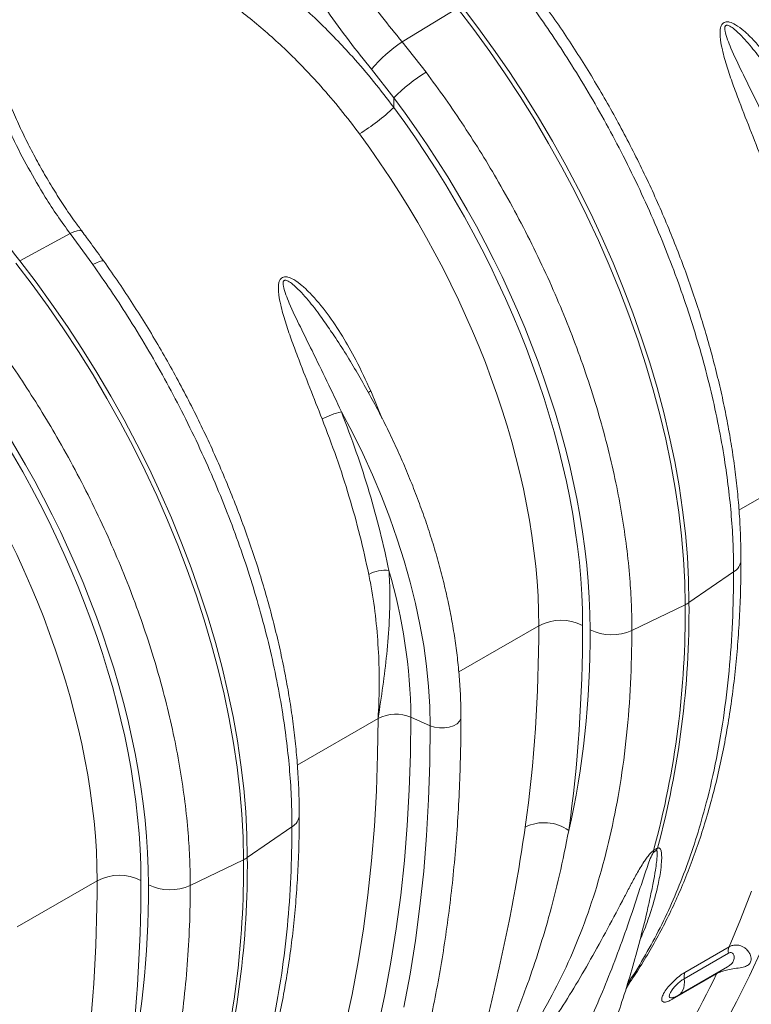
# Model space of a CAD drawing. Units: millimetres. Extents: x 0 to 8400, y 0 to 5940.
# Drawn here: x 6233 to 6467, y 4133 to 4449 of the extents above; entities that cross this region are included whole.
import ezdxf

# ---------------------------------------------------------------- set-up
doc = ezdxf.new("R2010")
doc.units = ezdxf.units.MM
doc.linetypes.add('SLD-Solid', pattern=[0])
doc.layers.add('ACO_DRAINAGE', color=7, linetype='SLD-Solid')

# ---------------------------------------------------------------- blocks, each defined once
blk = doc.blocks.new('ACO - 32820 - ISO')
at = {"layer": 'ACO_DRAINAGE', "linetype": 'SLD-Solid', "lineweight": 0}
for p, q in [((392.15, 835.13), (386.91, 841.97)), ((367.98, 830.46), (385.68, 841.26)), ((385.68, 841.26), (390.92, 834.42)), ((390.92, 834.42), (396.02, 827.41)), ((397.25, 828.12), (392.15, 835.13)), ((375.6, 820.78), (367.98, 830.46)), ((396.02, 827.41), (400.97, 820.25)), ((402.2, 820.97), (397.25, 828.12)), ((358.15, 821.71), (365.28, 812.58)), ((400.97, 820.25), (405.76, 812.96)), ((407, 813.67), (402.2, 820.97)), ((411.62, 806.24), (407, 813.67)), ((365.28, 809.5), (365.28, 812.58)), ((405.76, 812.96), (410.39, 805.53)), ((410.39, 805.53), (414.85, 797.98)), ((416.08, 798.7), (411.62, 806.24)), ((414.85, 797.98), (419.12, 790.34)), ((420.35, 791.05), (416.08, 798.7)), ((419.12, 790.34), (423.21, 782.6)), ((424.44, 783.31), (420.35, 791.05)), ((423.21, 782.6), (427.1, 774.79)), ((428.33, 775.5), (424.44, 783.31)), ((427.1, 774.79), (430.78, 766.91)), ((432.02, 767.62), (428.33, 775.5)), ((262.85, 769.62), (261.67, 769.09)), ((263.86, 769.95), (262.85, 769.62)), ((264.65, 770.09), (263.86, 769.95)), ((265.2, 770.01), (264.65, 770.09)), ((265.43, 769.85), (265.2, 770.01)), ((261.67, 769.09), (245.49, 760.33)), ((261.67, 769.09), (268.9, 759.19)), ((430.78, 766.91), (434.27, 758.99)), ((435.5, 759.7), (432.02, 767.62)), ((250.73, 753.49), (245.49, 760.33)), ((271.04, 760.15), (270.07, 759.76)), ((271.78, 760.35), (271.04, 760.15)), ((272.27, 760.35), (271.78, 760.35)), ((272.44, 760.23), (272.27, 760.35)), ((244.26, 759.62), (249.5, 752.78)), ((270.07, 759.76), (268.9, 759.19)), ((434.27, 758.99), (437.53, 751.02)), ((438.77, 751.73), (435.5, 759.7)), ((249.5, 752.78), (254.6, 745.77)), ((255.83, 746.48), (250.73, 753.49)), ((437.53, 751.02), (440.58, 743.03)), ((441.81, 743.74), (438.77, 751.73)), ((254.6, 745.77), (259.55, 738.61)), ((260.78, 739.33), (255.83, 746.48)), ((440.58, 743.03), (443.4, 735.04)), ((444.64, 735.75), (441.81, 743.74)), ((259.55, 738.61), (264.34, 731.31)), ((265.58, 732.03), (260.78, 739.33)), ((443.4, 735.04), (446, 727.04)), ((447.23, 727.75), (444.64, 735.75)), ((270.2, 724.6), (265.58, 732.03)), ((264.34, 731.31), (268.97, 723.89)), ((446, 727.04), (448.36, 719.07)), ((449.59, 719.78), (447.23, 727.75)), ((268.97, 723.89), (273.42, 716.34)), ((274.66, 717.06), (270.2, 724.6)), ((448.36, 719.07), (450.48, 711.12)), ((451.71, 711.83), (449.59, 719.78)), ((273.42, 716.34), (277.7, 708.7)), ((278.93, 709.41), (274.66, 717.06)), ((357.17, 718.22), (357.33, 718.34)), ((357.33, 718.34), (357.91, 718.72)), ((361.6, 709.8), (357.91, 718.72)), ((283.02, 701.67), (278.93, 709.41)), ((352.01, 705.39), (348.49, 712.05)), ((450.48, 711.12), (452.36, 703.22)), ((453.6, 703.93), (451.71, 711.83)), ((277.7, 708.7), (281.78, 700.96)), ((355.33, 698.65), (352.01, 705.39)), ((452.36, 703.22), (454, 695.37)), ((455.23, 696.08), (453.6, 703.93)), ((281.78, 700.96), (285.67, 693.15)), ((286.91, 693.86), (283.02, 701.67)), ((358.44, 691.84), (355.33, 698.65)), ((290.6, 685.98), (286.91, 693.86)), ((454, 695.37), (455.39, 687.6)), ((456.62, 688.31), (455.23, 696.08)), ((475.81, 680.55), (501.66, 695.47)), ((285.67, 693.15), (289.36, 685.27)), ((361.32, 684.99), (358.44, 691.84)), ((455.39, 687.6), (456.53, 679.91)), ((457.76, 680.62), (456.62, 688.31)), ((289.36, 685.27), (292.84, 677.34)), ((294.08, 678.06), (290.6, 685.98)), ((363.98, 678.11), (361.32, 684.99)), ((297.34, 670.09), (294.08, 678.06)), ((366.41, 671.22), (363.98, 678.11)), ((456.53, 679.91), (457.42, 672.32)), ((458.65, 673.03), (457.76, 680.62)), ((292.84, 677.34), (296.11, 669.38)), ((457.42, 672.32), (458.06, 664.83)), ((459.29, 665.54), (458.65, 673.03)), ((296.11, 669.38), (299.16, 661.39)), ((300.39, 662.1), (297.34, 670.09)), ((368.59, 664.34), (366.41, 671.22)), ((459.67, 658.18), (459.29, 665.54)), ((303.22, 654.11), (300.39, 662.1)), ((370.54, 657.48), (368.59, 664.34)), ((458.06, 664.83), (458.44, 657.47)), ((299.16, 661.39), (301.98, 653.4)), ((474.1, 660.79), (459.8, 650.96)), ((372.23, 650.66), (370.54, 657.48)), ((458.44, 657.47), (458.57, 650.25)), ((459.8, 650.96), (459.67, 658.18)), ((301.98, 653.4), (304.58, 645.4)), ((305.81, 646.11), (303.22, 654.11)), ((373.67, 643.89), (372.23, 650.66)), ((441.53, 641.99), (458.57, 650.25)), ((304.58, 645.4), (306.94, 637.42)), ((308.17, 638.14), (305.81, 646.11)), ((374.85, 637.2), (373.67, 643.89)), ((386.09, 628.76), (411.71, 643.54)), ((306.94, 637.42), (309.06, 629.48)), ((310.29, 630.19), (308.17, 638.14)), ((375.78, 630.59), (374.85, 637.2)), ((376.44, 624.1), (375.78, 630.59)), ((309.06, 629.48), (310.94, 621.58)), ((312.17, 622.29), (310.29, 630.19)), ((310.94, 621.58), (312.58, 613.73)), ((313.81, 614.44), (312.17, 622.29)), ((376.84, 617.72), (376.44, 624.1)), ((376.97, 611.48), (376.84, 617.72)), ((312.58, 613.73), (313.97, 605.96)), ((315.2, 606.67), (313.81, 614.44)), ((334.39, 598.91), (360.24, 613.83)), ((360.11, 602.18), (360.24, 613.83)), ((370.63, 602.51), (370.76, 614.23)), ((370.76, 614.23), (376.97, 611.48)), ((384.39, 611.49), (385.52, 612.14)), ((385.52, 612.14), (386.31, 612.93)), ((386.31, 612.93), (386.72, 613.82)), ((386.72, 613.82), (386.78, 614.28)), ((376.84, 599.61), (376.97, 611.48)), ((376.97, 611.48), (378.35, 611.03)), ((378.35, 611.03), (379.89, 610.79)), ((379.89, 610.79), (381.48, 610.79)), ((381.48, 610.79), (383.01, 611.03)), ((383.01, 611.03), (384.39, 611.49)), ((313.97, 605.96), (315.11, 598.27)), ((316.34, 598.98), (315.2, 606.67)), ((359.71, 590.69), (360.11, 602.18)), ((370.23, 590.95), (370.63, 602.51)), ((376.44, 587.89), (376.84, 599.61)), ((315.11, 598.27), (316, 590.67)), ((317.23, 591.39), (316.34, 598.98)), ((316, 590.67), (316.64, 583.19)), ((317.87, 583.9), (317.23, 591.39)), ((359.06, 579.37), (359.71, 590.69)), ((369.58, 579.56), (370.23, 590.95)), ((375.78, 576.34), (376.44, 587.89)), ((318.25, 576.54), (317.87, 583.9)), ((316.64, 583.19), (317.02, 575.83)), ((332.68, 579.15), (318.38, 569.32)), ((358.15, 568.21), (359.06, 579.37)), ((368.67, 568.34), (369.58, 579.56)), ((317.02, 575.83), (317.14, 568.6)), ((318.38, 569.32), (318.25, 576.54)), ((374.85, 564.97), (375.78, 576.34)), ((300.11, 560.35), (317.14, 568.6)), ((356.97, 557.25), (358.15, 568.21)), ((367.5, 557.3), (368.67, 568.34)), ((373.66, 553.78), (374.85, 564.97)), ((244.67, 547.12), (270.29, 561.9)), ((476.33, 549.46), (479.78, 558.49)), ((355.54, 546.46), (356.97, 557.25)), ((366.07, 546.45), (367.5, 557.3)), ((372.21, 542.78), (373.66, 553.78)), ((472.62, 540.68), (476.33, 549.46)), ((353.85, 535.88), (355.54, 546.46)), ((364.38, 535.8), (366.07, 546.45)), ((370.5, 531.97), (372.21, 542.78)), ((472.62, 540.68), (458.49, 532.52)), ((479.22, 531.41), (483.16, 540.02)), ((458.27, 530.51), (472.4, 538.67)), ((351.9, 525.5), (353.85, 535.88)), ((362.43, 525.34), (364.38, 535.8)), ((456.47, 525.26), (472.18, 534.32)), ((368.53, 521.38), (370.5, 531.97)), ((454.52, 523.94), (468.66, 532.1)), ((458.27, 530.51), (458.34, 529.46)), ((468.76, 532.29), (468.66, 532.1)), ((468.82, 532.39), (468.76, 532.29)), ((475.04, 523.07), (479.22, 531.41)), ((439.66, 527.41), (440.87, 529.36)), ((457.84, 526.81), (457.44, 526.14)), ((458.12, 527.6), (457.84, 526.81)), ((458.29, 528.49), (458.12, 527.6)), ((458.34, 529.46), (458.29, 528.49)), ((349.7, 515.32), (351.9, 525.5)), ((360.23, 515.1), (362.43, 525.34)), ((454.65, 524.46), (454.65, 524.46)), ((456.95, 525.6), (456.47, 525.26)), ((457.44, 526.14), (456.95, 525.6)), ((470.62, 514.99), (475.04, 523.07))]:
    blk.add_line(p, q, dxfattribs=at)
for centre, radius, start, end in [((392.6, 792.91), 44.9, 123.2603, 140.1029), ((405.18, 773.01), 56.19, 121.7624, 135.2336), ((322.86, 853.23), 60.92, 301.031, 314.1343), ((411.68, 890.76), 211.26, 212.0733, 218.126), ((354.48, 686.92), 25.84, 103.3921, 118.0009), ((471.79, 664.84), 4.66, 299.6979, 355.8557), ((362.51, 650.04), 11.24, 83.7248, 117.8214), ((197.02, 612.29), 173.75, 0.641, 16.3525), ((169.95, 647.29), 288.63, 344.7896, 0.5861), ((169.56, 648.21), 290.25, 344.834, 0.5417), ((454.49, 658.74), 9.42, 295.6647, 304.33), ((418.79, 629.86), 15.41, 63.2338, 117.3435), ((435.12, 656.2), 15.59, 243.4377, 294.2525), ((365.93, 602.72), 12.48, 67.2425, 117.1299), ((330.37, 583.2), 4.66, 299.6979, 355.8557), ((413.41, 566.73), 13.74, 54.97, 116.1375), ((454.63, 571.46), 6.16, 178.9704, 184.3119), ((456.98, 569.1), 7.94, 156.3999, 162.1562), ((28.53, 565.65), 288.63, 344.7896, 0.5861), ((28.14, 566.57), 290.25, 344.834, 0.5417), ((313.07, 577.09), 9.42, 295.6647, 304.33), ((277.37, 548.21), 15.41, 63.2338, 117.3435), ((293.7, 574.56), 15.59, 243.4377, 294.2525), ((476.25, 539.27), 3.89, 158.6311, 188.8369), ((264.81, 628.66), 225.56, 314.809, 334.6537), ((462.11, 531.1), 3.89, 158.6311, 188.8369), ((456.31, 523.1), 1.98, 131.8517, 154.8283), ((451.97, 533.05), 9, 287.1992, 299.9973)]:
    blk.add_arc(centre, radius, start, end, dxfattribs=at)
for centre, major_axis, ratio, start_param, end_param in [((283.75, 722.76), (-103.02, 172.28), 0.587369, 3.918034, 4.888836), ((283.28, 723.03), (-101.63, 169.95), 0.587369, 3.918035, 4.875377), ((276.33, 718.87), (-96.63, 161.29), 0.587895, 3.917537, 4.874878), ((142.33, 641.12), (-103.02, 172.28), 0.587369, 3.918034, 4.888836), ((141.85, 641.39), (-101.63, 169.95), 0.587369, 3.918035, 4.875377), ((134.91, 637.23), (-96.63, 161.29), 0.587895, 3.917537, 4.874878), ((10.12, 867.28), (-286.55, 478.88), 0.587546, 3.77051, 3.917868), ((17.06, 871.44), (-291.54, 487.55), 0.587369, 3.770678, 3.918035), ((162.13, 790.57), (-189.79, 317.38), 0.587369, 3.690527, 3.918034), ((-131.3, 785.64), (-286.55, 478.88), 0.587546, 3.77051, 3.917868), ((-124.36, 789.79), (-291.54, 487.55), 0.587369, 3.770678, 3.918035), ((20.7, 708.92), (-189.79, 317.38), 0.587369, 3.690527, 3.918034)]:
    blk.add_ellipse(centre, major_axis=major_axis, ratio=ratio, start_param=start_param, end_param=end_param, dxfattribs=at)
for points, knots in [([(367.98, 830.46), (365.75, 833.17), (361.31, 838.6), (354.91, 847.24), (348.77, 856.21), (343.05, 865.42), (337.86, 874.71), (333.19, 884.14), (329.07, 893.73), (326.01, 902.21), (323.8, 909.45), (322.82, 913.44), (322.32, 915.44)], [0, 0, 0, 0, 0.10637, 0.212742, 0.322209, 0.431677, 0.538071, 0.644465, 0.753978, 0.86349, 0.931644, 1, 1, 1, 1]), ([(310.26, 913.09), (310.77, 910.94), (311.8, 906.65), (314.08, 898.95), (317.19, 890.02), (321.43, 879.8), (326.34, 869.55), (331.83, 859.45), (337.76, 849.64), (344.12, 840.09), (350.91, 830.72), (355.74, 824.71), (358.15, 821.71)], [0, 0, 0, 0, 0.0685338, 0.1372647, 0.2439124, 0.3505606, 0.4602824, 0.5700037, 0.6759613, 0.7819175, 0.8909599, 1, 1, 1, 1]), ([(365.28, 809.5), (363.15, 812.29), (358.88, 817.87), (350.96, 827.08), (341.42, 837.02), (329.95, 847.31), (317.75, 856.78), (309.09, 862.17), (304.74, 864.88)], [0, 0, 0, 0, 0.1242201, 0.2488164, 0.4333371, 0.6191187, 0.8088738, 1, 1, 1, 1]), ([(265.45, 769.86), (264.69, 770.87), (262.7, 773.54), (259.64, 778.03), (256.27, 783.3), (253.06, 788.71), (250.01, 794.25), (247.13, 799.9), (244.41, 805.66), (241.85, 811.5), (239.48, 817.38), (237.29, 823.28), (235.28, 829.19), (233.44, 835.11), (231.78, 841.04), (230.29, 846.95), (228.98, 852.83), (227.97, 857.96), (227.48, 861.1), (227.28, 862.32)], [0, 0, 0, 0, 0.037797, 0.099322, 0.160563, 0.221876, 0.283285, 0.34481, 0.406467, 0.468267, 0.530192, 0.591372, 0.652506, 0.713868, 0.775406, 0.837062, 0.89877, 0.960444, 1, 1, 1, 1]), ([(297.67, 852.9), (301.61, 850.47), (309.51, 845.6), (320.82, 836.91), (331.71, 827.2), (340.8, 817.69), (348.3, 808.9), (352.28, 803.65), (354.27, 801.03)], [0, 0, 0, 0, 0.184267, 0.369844, 0.559559, 0.750701, 0.875156, 1, 1, 1, 1]), ([(476.44, 664.5), (476.43, 665.71), (476.41, 669.18), (476.21, 675.03), (475.75, 682.06), (475.06, 689.18), (474.15, 696.39), (473.02, 703.67), (471.67, 711.01), (470.1, 718.41), (468.32, 725.84), (466.33, 733.31), (464.13, 740.79), (461.73, 748.28), (459.13, 755.77), (456.34, 763.25), (453.35, 770.71), (450.18, 778.13), (446.82, 785.5), (443.29, 792.82), (439.59, 800.07), (435.72, 807.25), (431.69, 814.33), (427.51, 821.32), (423.18, 828.2), (418.64, 835.07), (415.48, 839.57), (413.87, 841.87)], [0, 0, 0, 0, 0.0216, 0.062455, 0.103295, 0.144119, 0.184925, 0.225712, 0.266479, 0.307226, 0.347954, 0.388664, 0.429358, 0.470035, 0.510698, 0.551349, 0.591989, 0.632619, 0.673242, 0.71386, 0.754474, 0.795086, 0.835697, 0.87631, 0.916926, 0.957546, 1, 1, 1, 1]), ([(410.33, 840.83), (412.22, 838.13), (416.02, 832.72), (421.76, 823.91), (427.57, 814.43), (433.35, 804.29), (438.86, 793.87), (444.08, 783.2), (448.96, 772.32), (453.41, 761.46), (457.41, 750.67), (460.98, 739.97), (464.18, 729.19), (466.96, 718.37), (469.33, 707.55), (471.15, 697.3), (472.49, 687.63), (473.41, 678.52), (473.99, 669.54), (474.06, 663.71), (474.1, 660.79)], [0, 0, 0, 0, 0.048914, 0.09794, 0.155019, 0.212143, 0.269223, 0.327961, 0.386746, 0.445484, 0.502564, 0.559688, 0.616768, 0.675506, 0.734292, 0.793031, 0.844511, 0.895992, 0.947996, 1, 1, 1, 1]), ([(499.33, 800.36), (497.78, 803.69), (495.01, 809.64), (490.33, 817.93), (485.53, 825.21), (481.07, 830.53), (477.4, 834.12), (475.04, 835.87), (473.09, 836.8), (471.83, 836.96), (471.03, 836.75), (470.38, 836.23), (469.96, 835.37), (469.73, 834.14), (469.71, 832.68), (469.93, 830.57), (470.62, 827.14), (471.94, 822.42), (473.83, 816.93), (476.47, 809.9), (479.8, 801.35), (482.44, 794.7), (483.77, 791.37)], [0, 0, 0, 0, 0.114506, 0.204633, 0.294817, 0.38459, 0.419917, 0.455072, 0.47743, 0.489858, 0.498745, 0.507637, 0.52016, 0.532495, 0.549953, 0.567465, 0.600165, 0.65945, 0.718936, 0.778396, 0.889182, 1, 1, 1, 1]), ([(489.91, 793.69), (488.39, 796.96), (485.33, 803.49), (480.87, 812.53), (476.77, 820.84), (473.91, 826.8), (472.13, 831.17), (471.42, 833.3), (471.23, 834.7), (471.27, 835.22), (471.39, 835.51), (471.5, 835.66), (471.69, 835.78), (471.88, 835.81), (472.28, 835.79), (473.12, 835.43), (474.66, 834.3), (476.62, 832.42), (479.47, 829.25), (482.69, 825.2), (485.01, 821.82), (486.12, 820.21)], [0, 0, 0, 0, 0.157805, 0.316333, 0.439554, 0.56343, 0.606727, 0.650157, 0.663757, 0.673144, 0.675582, 0.680053, 0.682725, 0.687465, 0.690058, 0.7022, 0.728175, 0.774153, 0.820649, 0.91459, 1, 1, 1, 1]), ([(441.53, 641.99), (441.49, 644.73), (441.43, 650.22), (440.87, 659.14), (439.89, 668.71), (438.4, 678.93), (436.44, 689.39), (433.99, 700.07), (431.06, 710.94), (427.69, 721.76), (423.93, 732.49), (419.79, 743.1), (415.21, 753.75), (410.19, 764.43), (404.73, 775.08), (399.13, 785.15), (393.47, 794.62), (387.79, 803.52), (381.85, 812.28), (377.68, 817.95), (375.6, 820.78)], [0, 0, 0, 0, 0.048914, 0.09794, 0.155009, 0.212121, 0.26919, 0.327917, 0.386691, 0.445418, 0.502487, 0.559599, 0.616668, 0.675394, 0.734168, 0.792895, 0.844409, 0.895923, 0.947961, 1, 1, 1, 1]), ([(242.14, 802.37), (242.53, 801.5), (244.37, 797.32), (248.19, 790.07), (253, 781.78), (257.53, 774.8), (260.29, 770.99), (261.67, 769.09)], [0, 0, 0, 0, 0.072872, 0.351596, 0.630318, 0.814864, 1, 1, 1, 1]), ([(272.44, 760.23), (271.08, 762.13), (268.76, 765.37), (266.4, 768.53), (265.43, 769.83)], [0, 0, 0, 0, 0.5885454, 1, 1, 1, 1]), ([(335.01, 582.86), (335.01, 584.07), (334.99, 587.54), (334.78, 593.39), (334.33, 600.41), (333.64, 607.54), (332.73, 614.75), (331.6, 622.03), (330.25, 629.37), (328.68, 636.76), (326.9, 644.2), (324.91, 651.67), (322.71, 659.15), (320.31, 666.64), (317.71, 674.13), (314.91, 681.61), (311.93, 689.07), (308.76, 696.49), (305.4, 703.86), (301.87, 711.18), (298.17, 718.43), (294.3, 725.61), (290.27, 732.69), (286.09, 739.68), (281.76, 746.56), (277.22, 753.43), (274.06, 757.93), (272.44, 760.23)], [0, 0, 0, 0, 0.0216, 0.062455, 0.103295, 0.144119, 0.184925, 0.225712, 0.266479, 0.307226, 0.347954, 0.388664, 0.429358, 0.470035, 0.510698, 0.551349, 0.591989, 0.632619, 0.673242, 0.71386, 0.754474, 0.795086, 0.835697, 0.87631, 0.916926, 0.957546, 1, 1, 1, 1]), ([(268.9, 759.19), (270.8, 756.49), (274.59, 751.08), (280.34, 742.27), (286.15, 732.79), (291.93, 722.64), (297.44, 712.23), (302.65, 701.56), (307.54, 690.68), (311.98, 679.82), (315.99, 669.03), (319.56, 658.33), (322.75, 647.55), (325.54, 636.73), (327.9, 625.91), (329.73, 615.66), (331.07, 605.99), (331.99, 596.88), (332.57, 587.9), (332.64, 582.07), (332.68, 579.15)], [0, 0, 0, 0, 0.048914, 0.09794, 0.155019, 0.212143, 0.269223, 0.327961, 0.386746, 0.445484, 0.502564, 0.559688, 0.616768, 0.675506, 0.734292, 0.793031, 0.844511, 0.895992, 0.947996, 1, 1, 1, 1]), ([(357.91, 718.72), (356.36, 722.05), (353.59, 728), (348.91, 736.29), (344.1, 743.57), (339.65, 748.89), (335.97, 752.47), (333.62, 754.23), (331.67, 755.16), (330.41, 755.32), (329.6, 755.11), (328.96, 754.59), (328.54, 753.73), (328.31, 752.5), (328.29, 751.04), (328.51, 748.93), (329.2, 745.5), (330.52, 740.78), (332.41, 735.29), (335.05, 728.26), (338.38, 719.71), (341.02, 713.06), (342.34, 709.73)], [0, 0, 0, 0, 0.114506, 0.204633, 0.294817, 0.38459, 0.419917, 0.455072, 0.47743, 0.489858, 0.498745, 0.507637, 0.52016, 0.532495, 0.549953, 0.567465, 0.600165, 0.65945, 0.718936, 0.778396, 0.889182, 1, 1, 1, 1]), ([(348.49, 712.05), (346.97, 715.31), (343.91, 721.85), (339.45, 730.89), (335.35, 739.2), (332.48, 745.16), (330.71, 749.53), (329.99, 751.65), (329.81, 753.06), (329.85, 753.58), (329.97, 753.87), (330.08, 754.02), (330.26, 754.14), (330.46, 754.17), (330.86, 754.14), (331.7, 753.79), (333.24, 752.66), (335.19, 750.78), (338.05, 747.61), (341.26, 743.56), (343.59, 740.18), (344.7, 738.57)], [0, 0, 0, 0, 0.157805, 0.316333, 0.439554, 0.56343, 0.606727, 0.650157, 0.663757, 0.673144, 0.675582, 0.680053, 0.682725, 0.687465, 0.690058, 0.7022, 0.728175, 0.774153, 0.820649, 0.91459, 1, 1, 1, 1]), ([(300.11, 560.35), (300.07, 563.09), (300.01, 568.58), (299.45, 577.5), (298.47, 587.07), (296.98, 597.28), (295.02, 607.75), (292.57, 618.43), (289.64, 629.3), (286.27, 640.12), (282.51, 650.85), (278.37, 661.45), (273.79, 672.11), (268.77, 682.79), (263.31, 693.44), (257.71, 703.51), (252.05, 712.98), (246.37, 721.88), (240.43, 730.64), (236.26, 736.31), (234.18, 739.14)], [0, 0, 0, 0, 0.0489144, 0.0979396, 0.1550085, 0.2121214, 0.2691903, 0.3279168, 0.3866912, 0.4454177, 0.5024866, 0.5595994, 0.6166683, 0.6753944, 0.7341684, 0.7928945, 0.8444087, 0.895923, 0.9479615, 1, 1, 1, 1]), ([(386.78, 614.28), (386.77, 615.32), (386.75, 618.31), (386.54, 623.35), (386.08, 629.43), (385.39, 635.59), (384.47, 641.84), (383.33, 648.15), (381.97, 654.51), (380.39, 660.92), (378.6, 667.35), (376.6, 673.8), (374.39, 680.25), (371.99, 686.69), (369.39, 693.11), (366.6, 699.49), (363.63, 705.83), (360.48, 712.11), (357.15, 718.31), (353.67, 724.43), (350.01, 730.45), (347.02, 735.17), (345.19, 737.83), (344.69, 738.56)], [0, 0, 0, 0, 0.026619, 0.076987, 0.12734, 0.177678, 0.227996, 0.278294, 0.328571, 0.378827, 0.429062, 0.479279, 0.529479, 0.579664, 0.629835, 0.679996, 0.730147, 0.780292, 0.830432, 0.880571, 0.930709, 0.98085, 1, 1, 1, 1]), ([(342.34, 709.73), (343.91, 705.63), (347.04, 697.39), (351.04, 684.94), (354.55, 672.41), (356.36, 664.13), (357.27, 659.97)], [0, 0, 0, 0, 0.2467477, 0.4947593, 0.746706, 1, 1, 1, 1]), ([(363.74, 661.2), (362.84, 665.34), (361.03, 673.63), (357.5, 686.31), (353.4, 699.15), (350.13, 707.75), (348.49, 712.05)], [0, 0, 0, 0, 0.246754, 0.49477, 0.746714, 1, 1, 1, 1]), ([(446.53, 459.07), (447.55, 460.08), (450.48, 462.98), (455.18, 467.96), (460.57, 474.1), (465.77, 480.49), (470.78, 487.13), (475.6, 494.01), (480.22, 501.13), (484.64, 508.49), (488.86, 516.08), (492.87, 523.89), (496.68, 531.93), (500.28, 540.19), (503.67, 548.66), (506.85, 557.35), (509.81, 566.23), (512.56, 575.32), (515.09, 584.6), (517.4, 594.07), (519.49, 603.72), (521.35, 613.55), (523, 623.55), (524.42, 633.72), (525.62, 644.05), (526.59, 654.53), (527.34, 665.17), (527.86, 675.95), (528.15, 686.2), (528.18, 692.9), (528.2, 695.92)], [0, 0, 0, 0, 0.01938, 0.055713, 0.092061, 0.128433, 0.164828, 0.201249, 0.237694, 0.274164, 0.310658, 0.347174, 0.383712, 0.420271, 0.456847, 0.49344, 0.530048, 0.56667, 0.603303, 0.639946, 0.676597, 0.713256, 0.749921, 0.78659, 0.823262, 0.859938, 0.896615, 0.933293, 0.969972, 1, 1, 1, 1]), ([(439.78, 527.8), (439.99, 528.09), (441.54, 530.21), (444.23, 534.39), (447.85, 540.36), (451.24, 546.59), (454.44, 553.04), (457.43, 559.72), (460.21, 566.61), (462.78, 573.72), (465.13, 581.03), (467.27, 588.55), (469.18, 596.25), (470.88, 604.14), (472.35, 612.21), (473.6, 620.45), (474.62, 628.85), (475.42, 637.41), (476, 646.12), (476.34, 654.81), (476.43, 660.97), (476.44, 664.17), (476.44, 664.5)], [0, 0, 0, 0, 0.00858, 0.062838, 0.117212, 0.171697, 0.226288, 0.280977, 0.335756, 0.390614, 0.445542, 0.500529, 0.555567, 0.610645, 0.665757, 0.720893, 0.776047, 0.831214, 0.886389, 0.941566, 0.99385, 1, 1, 1, 1]), ([(357.27, 659.97), (357.61, 658.21), (358.62, 652.93), (359.77, 644.12), (360.53, 633.77), (360.69, 623.67), (360.45, 617.12), (360.24, 613.87), (360.24, 613.83)], [0, 0, 0, 0, 0.112008, 0.336124, 0.561198, 0.778874, 0.99735, 1, 1, 1, 1]), ([(360.24, 613.83), (360.24, 613.87), (360.8, 617.3), (361.83, 624.14), (363.11, 634.55), (363.93, 645.15), (364.13, 654.11), (363.84, 659.42), (363.74, 661.2)], [0, 0, 0, 0, 0.002869, 0.2184, 0.434071, 0.659399, 0.885381, 1, 1, 1, 1]), ([(474.1, 660.79), (474.03, 655.39), (473.88, 644.58), (472.74, 628.95), (470.92, 613.77), (468.33, 599.09), (465.28, 586.16), (461.98, 574.89), (458.6, 565.11), (454.8, 555.72), (450.58, 546.67), (445.89, 538.06), (442.39, 532.15), (440.35, 529.28), (440.14, 528.99)], [0, 0, 0, 0, 0.10277, 0.205541, 0.308598, 0.412533, 0.516764, 0.594907, 0.673051, 0.751702, 0.830353, 0.9106, 0.990846, 1, 1, 1, 1]), ([(395.23, 495.09), (397.69, 498.02), (402.77, 504.06), (409.69, 514.18), (416.15, 525.27), (421.93, 537.18), (427.03, 549.92), (431.4, 563.43), (435.02, 577.67), (437.9, 592.68), (439.97, 608.45), (441.28, 624.89), (441.45, 636.29), (441.53, 641.99)], [0, 0, 0, 0, 0.083958, 0.173262, 0.262566, 0.352884, 0.443202, 0.534715, 0.626296, 0.717809, 0.811848, 0.905961, 1, 1, 1, 1]), ([(305.11, 377.43), (306.13, 378.44), (309.06, 381.34), (313.76, 386.32), (319.15, 392.46), (324.35, 398.85), (329.36, 405.49), (334.17, 412.37), (338.79, 419.49), (343.22, 426.85), (347.43, 434.44), (351.45, 442.25), (355.26, 450.29), (358.86, 458.55), (362.25, 467.02), (365.43, 475.7), (368.39, 484.59), (371.14, 493.68), (373.67, 502.96), (375.98, 512.42), (378.07, 522.08), (379.93, 531.91), (381.58, 541.91), (383, 552.08), (384.2, 562.41), (385.17, 572.89), (385.92, 583.53), (386.44, 594.31), (386.73, 604.56), (386.76, 611.26), (386.78, 614.28)], [0, 0, 0, 0, 0.01938, 0.055713, 0.092061, 0.128433, 0.164828, 0.201249, 0.237694, 0.274164, 0.310658, 0.347174, 0.383712, 0.420271, 0.456847, 0.49344, 0.530048, 0.56667, 0.603303, 0.639946, 0.676597, 0.713256, 0.749921, 0.78659, 0.823262, 0.859938, 0.896615, 0.933293, 0.969972, 1, 1, 1, 1]), ([(298.36, 446.15), (298.57, 446.44), (300.12, 448.57), (302.81, 452.75), (306.43, 458.72), (309.82, 464.95), (313.02, 471.4), (316.01, 478.07), (318.79, 484.97), (321.36, 492.08), (323.71, 499.39), (325.84, 506.91), (327.76, 514.61), (329.45, 522.5), (330.93, 530.57), (332.17, 538.81), (333.2, 547.21), (334, 555.77), (334.58, 564.48), (334.92, 573.17), (335.01, 579.33), (335.01, 582.53), (335.01, 582.86)], [0, 0, 0, 0, 0.0085798, 0.0628385, 0.1172121, 0.1716972, 0.226288, 0.2809771, 0.3357556, 0.3906138, 0.4455416, 0.5005292, 0.5555668, 0.6106454, 0.6657566, 0.7208928, 0.7760474, 0.8312144, 0.8863888, 0.9415663, 0.9938503, 1, 1, 1, 1]), ([(332.68, 579.15), (332.6, 573.75), (332.46, 562.94), (331.32, 547.31), (329.5, 532.13), (326.91, 517.45), (323.86, 504.52), (320.56, 493.25), (317.17, 483.47), (313.38, 474.08), (309.16, 465.03), (304.47, 456.42), (300.97, 450.51), (298.93, 447.64), (298.72, 447.35)], [0, 0, 0, 0, 0.10277, 0.205541, 0.308598, 0.412533, 0.516764, 0.594907, 0.673051, 0.751702, 0.830353, 0.9106, 0.990846, 1, 1, 1, 1]), ([(407.36, 579.07), (406.62, 574.2), (405.16, 564.46), (402.62, 550.93), (400, 538.35), (397.68, 528.05), (395.67, 519.43), (394.24, 513.15), (393.1, 507.92), (392.2, 503.21), (391.67, 499.38), (391.59, 496.47), (391.86, 494.83), (392.49, 493.84), (393.27, 493.59), (393.82, 493.7), (393.93, 493.73)], [0, 0, 0, 0, 0.140525, 0.281047, 0.406566, 0.532076, 0.615911, 0.699738, 0.755334, 0.810921, 0.884317, 0.917903, 0.951418, 0.977419, 0.995326, 1, 1, 1, 1]), ([(395.23, 495.09), (395.19, 495.1), (394.98, 495.16), (394.93, 495.68), (395.18, 496.83), (395.79, 498.55), (396.97, 501.44), (399.12, 506.4), (401.98, 513.07), (404.97, 520.46), (408.07, 528.64), (411.45, 538.45), (415.07, 550.54), (418.46, 563.65), (420.35, 573.2), (421.3, 577.98)], [0, 0, 0, 0, 0.00298, 0.016352, 0.038774, 0.07024, 0.101852, 0.173642, 0.284394, 0.369006, 0.453698, 0.581811, 0.710137, 0.854925, 1, 1, 1, 1]), ([(448.47, 571.57), (448.29, 571.44), (447.83, 571.1), (447.05, 570.25), (446.19, 569.14), (444.79, 567.02), (443.03, 564.07), (441.05, 560.4), (437.97, 554.44), (433.68, 546.38), (428.31, 536.62), (422.95, 527.43), (417.65, 518.99), (414.08, 513.88), (412.37, 511.43)], [0, 0, 0, 0, 0.007189, 0.018501, 0.035979, 0.053546, 0.106962, 0.160585, 0.214216, 0.373796, 0.533609, 0.693509, 0.853206, 1, 1, 1, 1]), ([(424.01, 508.44), (425.35, 511.23), (428.13, 517.03), (432.13, 526.3), (436.04, 536.14), (439.77, 546.36), (442.73, 555.16), (445.09, 562.35), (446.55, 566.7), (447.62, 569.53), (448.16, 570.57), (448.37, 570.88), (448.46, 570.97), (448.49, 570.99)], [0, 0, 0, 0, 0.150085, 0.311676, 0.473433, 0.635702, 0.798156, 0.877214, 0.956368, 0.987801, 0.996137, 0.998733, 1, 1, 1, 1]), ([(444.08, 542.86), (444.48, 543.77), (445.71, 546.58), (447.65, 552.07), (449.49, 558.43), (450.6, 563.97), (451.02, 567.54), (451.09, 569.78), (450.95, 571.23), (450.69, 572.05), (450.3, 572.37), (450, 572.4), (449.78, 572.31), (449.7, 572.28)], [0, 0, 0, 0, 0.088366, 0.273837, 0.522938, 0.688305, 0.797556, 0.869733, 0.917612, 0.96145, 0.979742, 0.992976, 1, 1, 1, 1]), ([(449.42, 571.53), (449.45, 571.53), (449.54, 571.5), (449.6, 571.25), (449.66, 570.62), (449.59, 569.45), (449.4, 567.58), (449, 564.81), (448.34, 560.99), (447.7, 558.05), (447.35, 556.46)], [0, 0, 0, 0, 0.008236, 0.028863, 0.063731, 0.158127, 0.267021, 0.435195, 0.693549, 1, 1, 1, 1]), ([(449.7, 572.28), (449.6, 572.24), (449.37, 572.17), (448.93, 571.91), (448.61, 571.67), (448.47, 571.57)], [0, 0, 0, 0, 0.319483, 0.695713, 1, 1, 1, 1]), ([(448.49, 570.99), (448.59, 571.09), (448.81, 571.27), (449.04, 571.41), (449.25, 571.5), (449.34, 571.52), (449.42, 571.53)], [0, 0, 0, 0, 0.309889, 0.622154, 0.677614, 1, 1, 1, 1]), ([(253.81, 413.45), (256.27, 416.38), (261.35, 422.41), (268.27, 432.53), (274.73, 443.62), (280.5, 455.54), (285.17, 467.2), (288.89, 478.35), (291.82, 488.83), (294.32, 499.7), (296.41, 511.02), (298.05, 522.77), (299.23, 534.95), (299.97, 547.46), (300.06, 556.05), (300.11, 560.35)], [0, 0, 0, 0, 0.083956, 0.173132, 0.262557, 0.352744, 0.443188, 0.511615, 0.580042, 0.648922, 0.717801, 0.788105, 0.858409, 0.929205, 1, 1, 1, 1]), ([(375.82, 418.25), (376.84, 419.26), (379.77, 422.16), (384.47, 427.14), (389.86, 433.28), (395.06, 439.67), (400.07, 446.31), (404.88, 453.19), (409.5, 460.31), (413.93, 467.67), (418.15, 475.26), (422.16, 483.07), (425.97, 491.11), (429.57, 499.37), (432.96, 507.84), (436.14, 516.52), (439.1, 525.41), (441.85, 534.49), (444.37, 543.78), (446.2, 551.11), (447.11, 555.4), (447.34, 556.46)], [0, 0, 0, 0, 0.029721, 0.085443, 0.141188, 0.196968, 0.252785, 0.308641, 0.364534, 0.420465, 0.476433, 0.532436, 0.588472, 0.644538, 0.700633, 0.756753, 0.812896, 0.86906, 0.925241, 0.981438, 1, 1, 1, 1]), ([(468.66, 532.1), (469.01, 532.29), (469.7, 532.65), (471.06, 533.11), (472.86, 533.53), (475.07, 533.84), (476.84, 534.1), (478.17, 534.49), (479.13, 535.05), (479.61, 535.9), (479.76, 537.01), (479.51, 538.17), (478.71, 539.47), (477.59, 540.52), (476.2, 541.17), (474.78, 541.33), (473.61, 541.17), (472.93, 540.83), (472.62, 540.68)], [0, 0, 0, 0, 0.052899, 0.102108, 0.169864, 0.259234, 0.34914, 0.386958, 0.456302, 0.525985, 0.551183, 0.635321, 0.693048, 0.758321, 0.838068, 0.896449, 0.95285, 1, 1, 1, 1]), ([(472.4, 538.67), (472.52, 538.72), (472.77, 538.85), (473.16, 538.91), (473.6, 538.83), (473.98, 538.53), (474.33, 537.8), (474.24, 536.49), (473.58, 535.24), (472.56, 534.58), (472.18, 534.33)], [0, 0, 0, 0, 0.048099, 0.106038, 0.167363, 0.256412, 0.337629, 0.552513, 0.830578, 1, 1, 1, 1]), ([(458.49, 532.52), (458.32, 532.42), (457.57, 531.98), (456.14, 530.92), (454.32, 529.24), (452.74, 527.43), (451.6, 525.71), (451.02, 524.3), (451.05, 523.34), (451.7, 522.94), (452.87, 523.09), (453.97, 523.66), (454.52, 523.94)], [0, 0, 0, 0, 0.03142, 0.138644, 0.246765, 0.35545, 0.464114, 0.572196, 0.679397, 0.785791, 0.892787, 1, 1, 1, 1]), ([(454.65, 524.47), (454.39, 524.41), (453.86, 524.28), (453.47, 524.57), (453.45, 525.19), (453.83, 526.11), (454.57, 527.22), (455.58, 528.39), (456.76, 529.47), (457.68, 530.16), (458.16, 530.44), (458.27, 530.51)], [0, 0, 0, 0, 0.1148616, 0.2346587, 0.3556828, 0.4778576, 0.6006098, 0.7230984, 0.8445894, 0.9647971, 1, 1, 1, 1])]:
    blk.add_open_spline(points, degree=3, knots=knots, dxfattribs=at)

msp = doc.modelspace()

# ---------------------------------------------------------------- block references
at = {"layer": 'ACO_DRAINAGE'}
msp.add_blockref('ACO - 32820 - ISO', (5987.2, 3611.09), dxfattribs=at)

doc.saveas('drawing.dxf')
